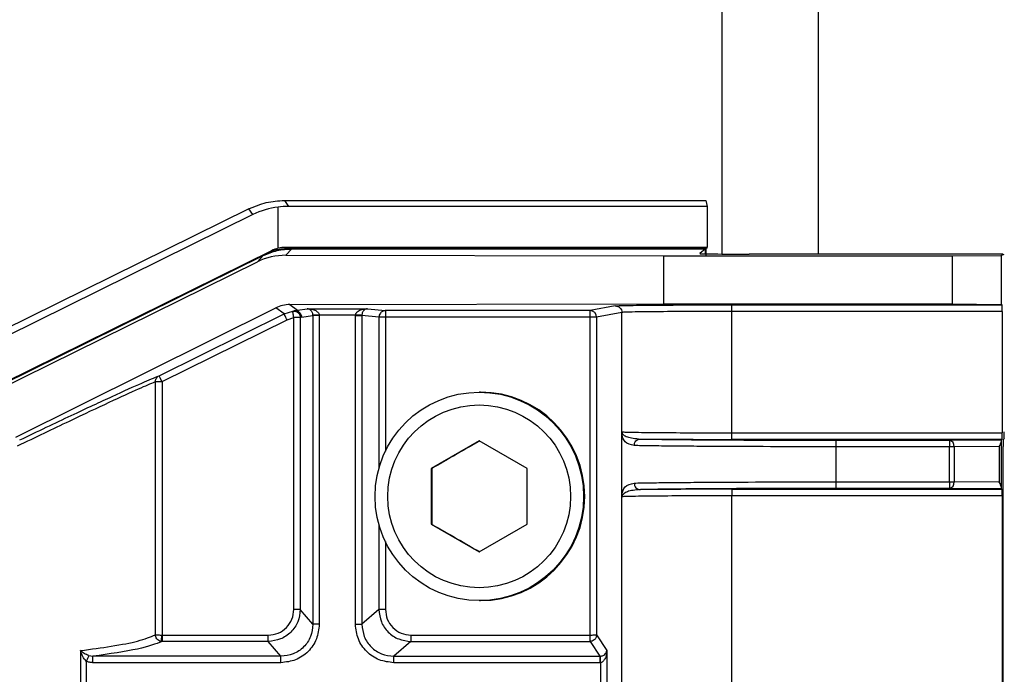
# Model space of a CAD drawing. Extents: x 0.2 to 16.8, y 0.2 to 10.8.
# Drawn here: x 14.2 to 14.3, y 5.3 to 5.3 of the extents above; entities that cross this region are included whole.
import ezdxf

# ---------------------------------------------------------------- set-up
doc = ezdxf.new("R2010")
doc.units = 0
doc.header["$MEASUREMENT"] = 0
doc.linetypes.add('SLD-SOLID', pattern=[0])
doc.layers.get('0').update_dxf_attribs({"linetype": 'CONTINUOUS'})

msp = doc.modelspace()

# ---------------------------------------------------------------- linework, layer by layer
at = {"color": 7, "linetype": 'SLD-SOLID'}
for p, q in [((14.29135476045058, 6.168208619541821), (14.29135476045057, 5.306029608418919)), ((14.30044016323677, 6.168208619541821), (14.30044016323677, 5.306025516118528)), ((14.24671543401322, 5.310298757445207), (14.22343739699263, 5.298792164498256)), ((14.24708417353444, 5.309754222941351), (14.24671651123099, 5.310299289925954)), ((14.24947265370117, 5.306574949733101), (14.24946037566849, 5.310468282450667)), ((14.25006798392902, 5.31108232804195), (14.25043876682452, 5.310532634714984)), ((14.25006906125623, 5.311082328089872), (14.28982602633178, 5.311082328089868)), ((14.28995371361312, 5.310532634714985), (14.25043876682452, 5.310532634714984)), ((14.28982602633008, 5.311082328089871), (14.28995371361269, 5.310532634714987)), ((14.28995371361269, 5.310532634714987), (14.28996424149532, 5.306658557360182)), ((14.24708417353444, 5.309754222941351), (14.2238041958151, 5.298246670685415)), ((14.25017993020359, 5.30665855736019), (14.25007558321699, 5.306546176297377)), ((14.28983363794247, 5.306546176297373), (14.25007558321699, 5.306546176297377)), ((14.28996424149011, 5.306658557360185), (14.25017993020359, 5.30665855736019)), ((14.25075248038665, 5.306512967026544), (14.25019673726297, 5.305911362297519)), ((14.25075248038666, 5.30651296702654), (14.28979525233065, 5.306512967026555)), ((14.28979525233065, 5.306512967026555), (14.2892746335367, 5.306063152088452)), ((14.28983363794247, 5.306546176297373), (14.28996424149011, 5.306658557360185)), ((14.22347394634726, 5.29372837946814), (14.24806882628806, 5.305885897443122)), ((14.24873375672982, 5.30623264150568), (14.22350438778225, 5.29376148345523)), ((14.24883810371642, 5.306345022568491), (14.22360872688189, 5.293873860619444)), ((14.24751717472287, 5.305288721920419), (14.24806882628806, 5.305885897443131)), ((14.24873375672982, 5.306232641505676), (14.24883810371642, 5.306345022568491)), ((14.25019673726297, 5.305911362297519), (14.28582409071518, 5.305852471752633)), ((14.28582409071518, 5.305852471752633), (14.31307890868819, 5.305852471752629)), ((14.28582409071518, 5.305852471752633), (14.28582409071518, 5.301309770359543)), ((14.31788171050813, 5.306030829808368), (14.29392977734199, 5.306023532683754)), ((14.31307890868819, 5.305852471752629), (14.31770690033899, 5.305892113797595)), ((14.31307890868819, 5.305852471752629), (14.31307890868819, 5.301309770359527)), ((14.31770690033899, 5.305892113797595), (14.31800618377502, 5.306030840780193)), ((14.31770690033899, 5.305892113797595), (14.31770690033899, 5.301270128314571)), ((14.22295979268094, 5.293171796284465), (14.24751717472287, 5.305288721920419)), ((14.22469998486407, 5.288737681968483), (14.24923844253227, 5.300935761001282)), ((14.25002918455663, 5.30036730936879), (14.24923844253227, 5.300935761001282)), ((14.25057719134205, 5.30125150868951), (14.28582409071518, 5.301309770359543)), ((14.25057719134205, 5.30125150868951), (14.2512969826189, 5.300734062400124)), ((14.28128706620883, 5.301134853520932), (14.27890407699257, 5.300680844160502)), ((14.28582409071518, 5.301309770359543), (14.31307890868819, 5.301309770359527)), ((14.29228455889825, 5.301227303353689), (14.31779509703502, 5.301229246461306)), ((14.31307890868819, 5.301309770359527), (14.31770690033898, 5.301270128314574)), ((14.31770690033899, 5.301270128314571), (14.31779509703502, 5.301229246461306)), ((14.23822816647475, 5.29453393714664), (14.25002918455663, 5.30036730936879)), ((14.25002918455663, 5.300367309368785), (14.25084142433786, 5.300634172236519)), ((14.25031047515371, 5.299810771783565), (14.25095250718471, 5.300022268991276)), ((14.25084142433786, 5.300634172236519), (14.25100720565336, 5.300680518747834)), ((14.25095250718471, 5.272460715062871), (14.25095250718471, 5.300022268991271)), ((14.25100720565336, 5.300680518747834), (14.25122483192063, 5.300720730726578)), ((14.25122483192063, 5.300720730726578), (14.25129698261891, 5.300734062400102)), ((14.2512969826189, 5.300734062400116), (14.25220036936903, 5.3008658474147)), ((14.25129698261889, 5.300734062400115), (14.2516793538183, 5.300078632630421)), ((14.25155100337237, 5.300022268991269), (14.25155100337236, 5.272460715062869)), ((14.25167935381831, 5.30007863263042), (14.25155190112191, 5.300037837098429)), ((14.25167935381831, 5.300078632630418), (14.25275178803518, 5.300235078093993)), ((14.25220036936903, 5.3008658474147), (14.25790065757133, 5.300865847414713)), ((14.25275177000075, 5.300240118469655), (14.25275178803518, 5.300235078093991)), ((14.25275178803518, 5.300235078093993), (14.25275178803519, 5.271057116946702)), ((14.25676321533232, 5.300245035197184), (14.25335024371198, 5.300245035197173)), ((14.25335024371198, 5.300245035197173), (14.25335028422284, 5.300235078094042)), ((14.25335028422284, 5.300235078094042), (14.25335028422284, 5.271057116946706)), ((14.25676317482147, 5.300235078094135), (14.25676321533232, 5.300245035197184)), ((14.25676317482147, 5.271057116946726), (14.25676317482147, 5.300235078094129)), ((14.25737305314964, 5.300235078094004), (14.25737307034962, 5.300240118469669)), ((14.25897932151928, 5.300059909015774), (14.25737305314964, 5.300235078094012)), ((14.25737305314964, 5.300235078094012), (14.25737305314965, 5.271057116946726)), ((14.25790065757133, 5.300865847414713), (14.25959710353377, 5.300680844160506)), ((14.25897932151928, 5.300059909015774), (14.25897932151928, 5.285793562889699)), ((14.27891029304455, 5.30006003194297), (14.2595892003476, 5.300060031942972)), ((14.25958919984746, 5.300059909015775), (14.25958919984746, 5.287409336649872)), ((14.27890407699257, 5.300680844160502), (14.25959710353378, 5.300680844160508)), ((14.27952420852152, 5.30006003194297), (14.27891029304455, 5.300060031942975)), ((14.27891029304455, 5.270043863226028), (14.27891029304455, 5.30006003194297)), ((14.28190719773779, 5.300514041303398), (14.27952420852152, 5.30006003194297)), ((14.27952420852152, 5.30006003194297), (14.27952420852152, 5.270057963201024)), ((14.28190719773779, 5.230936510923849), (14.28190719773779, 5.3005140413034)), ((14.31780668304823, 5.300608434240178), (14.29229619218123, 5.300606491136167)), ((14.29229619218124, 5.289142062302458), (14.29229619218123, 5.300606491136167)), ((14.31780668304823, 5.300608434240178), (14.31780668304823, 5.289140119198469)), ((14.23850945707183, 5.293977399561411), (14.25031047515371, 5.299810771783565)), ((14.23788744988441, 5.270057963201014), (14.2378874498844, 5.293977399561403)), ((14.2378874498844, 5.293977399561398), (14.23850945707183, 5.293977399561411)), ((14.23850945707183, 5.293977399561411), (14.23850945707183, 5.270043934184169)), ((14.26856673836911, 5.292981484472189), (14.26845661745794, 5.292981484472189)), ((14.28191467044272, 5.283141979903689), (14.28191467044273, 5.289192884861398)), ((14.29229619218124, 5.289142062302458), (14.31780668304823, 5.289140119198469)), ((14.26844438180115, 5.288385784896195), (14.26390191213899, 5.285764414331465)), ((14.27298685146332, 5.285764414331459), (14.26844438180115, 5.2883857848962)), ((14.31779509703502, 5.288519306977325), (14.29228455889825, 5.288521250084931)), ((14.302154287649, 5.288444153751572), (14.31282956455647, 5.288444153751576)), ((14.31282956455647, 5.288444153751576), (14.31772339938197, 5.288486072932694)), ((14.31771171182189, 5.288299614345467), (14.31771171182189, 5.284035250419636)), ((14.31779509703502, 5.288519306977325), (14.31772339938197, 5.288486072932694)), ((14.31799522613012, 5.288629884050847), (14.31790320999696, 5.288459196942928)), ((14.31282334850448, 5.287823341534047), (14.30214807159703, 5.287823341534049)), ((14.30214807159702, 5.284511523231029), (14.30214807159703, 5.287823341534049)), ((14.31282334850449, 5.284511523231032), (14.31282334850448, 5.287823341534047)), ((14.31326222115529, 5.287823341534054), (14.31282334850448, 5.287823341534047)), ((14.31752358787188, 5.287859843175318), (14.31326222115529, 5.287823341534054)), ((14.31326222115529, 5.287823341534054), (14.3132622211553, 5.284511523231038)), ((14.31752358787188, 5.287859843175318), (14.31752358787188, 5.284475021589784)), ((14.31789220503686, 5.243596679803198), (14.31789220503686, 5.287853872424054)), ((14.26390191213899, 5.285764414331465), (14.26390191213898, 5.280513515242874)), ((14.26396309042297, 5.285764414331448), (14.26390191213899, 5.285764414331465)), ((14.27298685146332, 5.280513515242871), (14.27298685146332, 5.285764414331455)), ((14.30214807159702, 5.284511523231029), (14.31282334850449, 5.284511523231032)), ((14.31282334850449, 5.284511523231032), (14.3132622211553, 5.284511523231038)), ((14.31752358787188, 5.284475021589784), (14.3132622211553, 5.284511523231038)), ((14.29228455889826, 5.283813614680162), (14.31779509703502, 5.283815557787777)), ((14.31282956455646, 5.283890711013511), (14.302154287649, 5.283890711013495)), ((14.31772339938197, 5.283848791832398), (14.31282956455646, 5.283890711013511)), ((14.31772339938197, 5.283848791832398), (14.31779509703502, 5.283815557787777)), ((14.31780668304823, 5.283194745566656), (14.29229619218124, 5.283192802462631)), ((14.29229619218124, 5.248257749764613), (14.29229619218124, 5.283192802462631)), ((14.31780668304823, 5.283194745566656), (14.31780668304822, 5.248255806660597)), ((14.25897932151928, 5.280484366684656), (14.25897932151928, 5.272460715062881)), ((14.26390191213898, 5.280513515242874), (14.26844438180115, 5.277892144678156)), ((14.26396309042296, 5.280513515242855), (14.26390191213898, 5.280513515242874)), ((14.26844438180115, 5.277892144678156), (14.27298685146332, 5.280513515242868)), ((14.25958919984746, 5.278868592924482), (14.25958919984746, 5.272460715062874)), ((14.26845661745796, 5.27329644510211), (14.26856673836912, 5.27329644510211)), ((14.25275178803519, 5.271057116946706), (14.25155100337236, 5.272460715062871)), ((14.25897932151929, 5.272460715062879), (14.25737305314964, 5.271057116946728)), ((14.23850543629319, 5.269439624662301), (14.23843793810336, 5.269444053858971)), ((14.24853006708278, 5.269439624662325), (14.23850543629319, 5.269439624662301)), ((14.23851112736345, 5.270043842742415), (14.24853575815304, 5.270043842742429)), ((14.24973085174561, 5.268036026546168), (14.24853006708278, 5.269439624662325)), ((14.26200025780887, 5.269439624662322), (14.26039398943922, 5.268036026546172)), ((14.26200025780887, 5.269439624662322), (14.27890381448134, 5.269439624662322)), ((14.26200594887912, 5.270043842742435), (14.2789095055516, 5.270043842742425)), ((14.27893602426509, 5.269440582690724), (14.27890381448132, 5.269439624662311)), ((14.27890381448134, 5.269439624662322), (14.27982323610741, 5.26803602654618)), ((14.27952420852152, 5.270057963201024), (14.28049524744306, 5.268575565612896)), ((14.23081292792453, 5.268575565612897), (14.23081292792453, 5.262874986614362)), ((14.28049524744306, 5.268575565612896), (14.28049524744306, 5.262874986614358)), ((14.23135654176051, 5.267566137545842), (14.23135654176052, 5.263884414681419)), ((14.2316031107797, 5.268095210496273), (14.23199000068546, 5.268036026546178)), ((14.24973085174561, 5.268036026546168), (14.23199000068547, 5.268036026546175)), ((14.26039398943922, 5.268036026546172), (14.27982323610741, 5.268036026546168)), ((14.27982323610742, 5.268036026546166), (14.27985560074553, 5.268036748172406)), ((14.24972516067534, 5.267431808466055), (14.2319843096152, 5.267431808466069)), ((14.27981754503716, 5.267431808466058), (14.26038829836897, 5.26743180846606)), ((14.27988133196609, 5.267433467637123), (14.27981754503716, 5.267431808466058)), ((14.27988133196609, 5.267433467637123), (14.27988133196609, 5.264017084590134))]:
    msp.add_line(p, q, dxfattribs=at)
for centre, radius in [((14.26845626903106, 5.283138889724843), 0.009842366028536512), ((14.26844407588536, 5.28313889393878), 0.008630998274204231)]:
    msp.add_circle(centre, radius, dxfattribs=at)
for centre, radius, start, end in [((14.28534471403912, 5.306135610982844), 0.004466507435130408, 359.4746271372176, 4.846451739230823), ((14.30887737937334, 5.305976132023088), 0.01905227120740274, 178.2854534379792, 180.5625047076412), ((14.27890341891764, 5.300060054904996), 0.000620789604305824, 359.9978807196949, 89.93926296032063), ((14.2632242103395, 5.300213407981947), 0.01568683253047188, 359.4397887709083, 1.707552187778044), ((14.2225006024652, 5.286235404872776), 0.01778262937742114, 25.8087373008164, 27.81803690757332), ((14.26856637173747, 5.283138964787148), 0.00984251969186827, 270.0021342549495, 89.99786574509268), ((14.32850943120383, 5.287976717573033), 0.01568683252476306, 178.2924478116458, 180.5602112293329), ((14.31271015276465, 5.287899763578299), 0.0005573327881868366, 352.1187134618724, 77.62812860928368), ((14.32660869852547, 5.287998166559381), 0.008717687740138326, 176.9685283149726, 180.948396266749), ((14.32850943122768, 5.284358147192066), 0.01568683254861641, 179.4397887715944, 181.7075521858032), ((14.31271015276462, 5.284435101186818), 0.0005573327882187708, 282.3718713920141, 7.881286535095169)]:
    msp.add_arc(centre, radius, start, end, dxfattribs=at)
for centre, major_axis, ratio, start_param, end_param in [((14.25050969469141, 5.30285855426313), (-0.003813981656346499, 0.006689145364062732), 0.9831634959436917, 5.896113245296776, 6.225064094864114), ((14.25050565415237, 5.302864544445991), (-0.002318317312948181, 0.007320344631067677), 0.9847729482043294, 5.980871965215958, 6.110517480626038), ((14.25018729847975, 5.303637851999939), (0.0029978181068131, -0.0004526580605244135), 0.996532729832773, 1.958122447892148, 2.181376831265207), ((14.25018654437477, 5.303637039833506), (0.00280765472570188, -0.001138390289977309), 0.9968687615337393, 1.957093574555934, 2.192887137374333), ((14.25019684486871, 5.299854196290541), (-0.002364677507941337, 0.005578849286099975), 0.9976814586304951, 5.881459704105973, 6.340507650295137), ((14.29381710319886, 5.306063152088436), (0.004542701393093651, 4.004515909983298e-07), 0.008726422550445577, 3.131491177504788, 4.737194089732545), ((14.25057724510345, 5.298222925863819), (0.000895039529371644, 0.002894107692014813), 0.9971146474962935, 0.3007672433129989, 0.7598151895022245), ((14.31779499504311, 5.300608434240178), (0, 0.0006208358588573049), 0.01882624037631939, 4.71238898038469, 6.274458993025236), ((14.31779499504311, 5.289140119198457), (0, 0.0006208358588573049), 0.01882624037631939, 3.150318967137677, 4.712388980403288), ((14.3179948281584, 5.289235208569723), (7.593747852752131e-10, 0.000605694223140496), 0.01884415396127598, 3.17653385978299, 4.712455511799398), ((14.31709098599518, 5.287859843175313), (0.000574581568510979, 0.0005795243474615575), 0.4057552120215349, 5.094871821095527, 5.875906661368872), ((14.31772350227175, 5.287865261127767), (1.029633995841551e-07, 0.0006208594974772557), 0.02673972699578727, 0.01239942962365098, 0.7959634188006286), ((14.31709098599518, 5.284475021589779), (-0.0005745815685092026, 0.0005795243474615575), 0.4057552120221568, 3.548871299429841, 4.329906139690052), ((14.31772350227175, 5.284469603637334), (-1.029633995841551e-07, 0.0006208594974772557), 0.0267397269986484, 2.345629234914461, 3.129193223967565), ((14.31779499504311, 5.283194745566635), (0, 0.0006208358588564167), 0.01882624037634632, 4.712388980419025, 6.27445899332938)]:
    msp.add_ellipse(centre, major_axis=major_axis, ratio=ratio, start_param=start_param, end_param=end_param, dxfattribs=at)
for points, knots in [([(14.24671651126707, 5.310299289872476), (14.24725253556118, 5.310526344113307), (14.2483245990735, 5.310980458916654), (14.24948685025066, 5.311048371351717), (14.25006798392903, 5.311082328041947)], [0, 0, 0, 0, 0.4999930395514466, 0.9999999999999999, 0.9999999999999999, 0.9999999999999999, 0.9999999999999999]), ([(14.28128706620883, 5.301134853520916), (14.28150619424302, 5.3011470621056), (14.28194444797665, 5.30117147914489), (14.28450157207559, 5.301201756636943), (14.28806460782915, 5.301222928198462), (14.29087791311496, 5.301225844973351), (14.29228455889825, 5.301227303353684)], [0, 0, 0, 0, 0.2500043556531774, 0.5000060475755675, 0.7500042429106918, 1, 1, 1, 1]), ([(14.25084142433785, 5.300634172236529), (14.25094087645491, 5.300636825689885), (14.25113946261999, 5.300642124110291), (14.25138020492259, 5.300485481917573), (14.25152387883844, 5.300270146676605), (14.25154255841167, 5.300115289782634), (14.2515519011219, 5.300037837098425)], [0, 0, 0, 0, 0.2798553629161641, 0.5588156888101601, 0.7793387930224954, 1, 1, 1, 1]), ([(14.2509525071847, 5.300022268991272), (14.25093848658194, 5.30010183763122), (14.25091046337605, 5.300260872761039), (14.25087404352147, 5.300463018015378), (14.25084811350594, 5.300603523138784), (14.25084365501713, 5.300623951487666), (14.25084142433785, 5.300634172236529)], [0, 0, 0, 0, 0.2501602250325076, 0.4999992948263606, 0.7498387330039425, 1, 1, 1, 1]), ([(14.25100720565336, 5.300680518747851), (14.25104923318135, 5.300682179621905), (14.25113307703505, 5.300685493023569), (14.25129674203691, 5.300643305867019), (14.25148015914075, 5.300532971522093), (14.25161009804583, 5.300362706080521), (14.25167022872032, 5.300204491721809), (14.25167630701525, 5.300120656054774), (14.25167935381831, 5.300078632630423)], [0, 0, 0, 0, 0.1252646870380197, 0.2498998774162627, 0.4999999999963287, 0.7501001225781182, 0.8747353129585758, 0.9999999999999999, 0.9999999999999999, 0.9999999999999999, 0.9999999999999999]), ([(14.25155190112191, 5.300037837098429), (14.25155177348448, 5.300037524545174), (14.25155158944899, 5.300037073886643), (14.25155137706889, 5.30003518428701), (14.25155124922553, 5.300033413892878), (14.2515511478071, 5.300031206638683), (14.25155104119673, 5.300027560550879), (14.2515510188731, 5.300024437515495), (14.25155100337236, 5.300022268991277)], [0, 0, 0, 0, 0.2669463040101246, 0.3848996200293922, 0.4980043843232633, 0.611394294390694, 0.7301660786944825, 1, 1, 1, 1]), ([(14.25220036936903, 5.3008658474147), (14.25234707856281, 5.30085668480796), (14.25262392106455, 5.300839394828331), (14.25294758394401, 5.300727015836396), (14.25315314581142, 5.300595308132581), (14.25326161534313, 5.300486245510951), (14.25333403651562, 5.300369161277584), (14.25334509132954, 5.300284495756678), (14.25335024371198, 5.30024503519717)], [0, 0, 0, 0, 0.3215127510633268, 0.6066994988265492, 0.7316592073299337, 0.8361358632346211, 0.9236268737176893, 1, 1, 1, 1]), ([(14.25275177000075, 5.300240118469655), (14.25274943221989, 5.300279588654337), (14.2527444170776, 5.30036426237015), (14.2527101912112, 5.300481606479107), (14.25265771193954, 5.300591073823428), (14.25255864307983, 5.300723612921113), (14.25240375757753, 5.300837528595403), (14.2522708708036, 5.300856031125931), (14.25220036936902, 5.300865847414694)], [0, 0, 0, 0, 0.07634925366808067, 0.1637888208442996, 0.2681768570438414, 0.393007748627932, 0.6779677673285393, 1, 1, 1, 1]), ([(14.25335024371198, 5.300245035197173), (14.25327459024821, 5.300244418817639), (14.25312336736127, 5.300243186743285), (14.25292977371064, 5.300241600803942), (14.25279108400957, 5.300240456887884), (14.25276487952466, 5.300240231317519), (14.25275177000076, 5.300240118469658)], [0, 0, 0, 0, 0.250138934995554, 0.4999999999959666, 0.7498610650015154, 1, 1, 1, 1]), ([(14.25676321533233, 5.300245035197171), (14.25676832130408, 5.300284492032026), (14.25677927693599, 5.30036915261768), (14.25685093885146, 5.300486232895432), (14.25695823354422, 5.30059529946366), (14.2571615568223, 5.300727019129295), (14.25748172407497, 5.300839393325857), (14.25775554802236, 5.300856684287536), (14.25790065757133, 5.3008658474147)], [0, 0, 0, 0, 0.07636631927336586, 0.1638554470319001, 0.2683341944085588, 0.3932989429450877, 0.6784864231729548, 1, 1, 1, 1]), ([(14.25737307034963, 5.300240118469677), (14.25735562804048, 5.300240253521355), (14.25732077475402, 5.300240523382113), (14.25715786143735, 5.300241834068224), (14.25696339177529, 5.300243407801841), (14.25682994927488, 5.300244492663279), (14.25676321533232, 5.300245035197185)], [0, 0, 0, 0, 0.2798362756974727, 0.5591698782824359, 0.7795430096868696, 0.9999999999999999, 0.9999999999999999, 0.9999999999999999, 0.9999999999999999]), ([(14.25790065757132, 5.300865847414708), (14.25783332085274, 5.300856057910509), (14.25770625543065, 5.300837584965745), (14.25755810656561, 5.300723820445642), (14.25746318902934, 5.30059124857029), (14.25741289176845, 5.300481732483217), (14.25738011558757, 5.300364330805903), (14.25737531017501, 5.300279608114495), (14.25737307034962, 5.300240118469669)], [0, 0, 0, 0, 0.3215137119051478, 0.6067013119500734, 0.7316453030740908, 0.8361169122395099, 0.9236133222253703, 1, 1, 1, 1]), ([(14.25959710353377, 5.300680844160513), (14.25954725598884, 5.300677300088175), (14.25945030369734, 5.300670406951614), (14.25931707621064, 5.300618537020341), (14.25920489984503, 5.300545367977601), (14.25909162488019, 5.300430480788213), (14.25899945532047, 5.300268292297187), (14.25898568786068, 5.300129081627254), (14.25897934533029, 5.300064948670491)], [0, 0, 0, 0, 0.1551028806677426, 0.3016714207311879, 0.4396996086326039, 0.5691819193277711, 0.8015264393602838, 1, 1, 1, 1]), ([(14.25959710353377, 5.300680844160506), (14.25957457030053, 5.300680150213623), (14.25952391952723, 5.30067859034221), (14.25947213590417, 5.300667367569893), (14.25944338949023, 5.300661137521865)], [0, 0, 0, 0, 0.4448744169225771, 1, 1, 1, 1]), ([(14.25959710353378, 5.300680844160504), (14.2595964922518, 5.300676903443533), (14.2595953033171, 5.300669238805599), (14.25959380011744, 5.300616310426902), (14.25959249514836, 5.300542251130838), (14.25959109345982, 5.300426464521383), (14.25958967206487, 5.300263542127329), (14.2595893491256, 5.300124218353467), (14.2595892003476, 5.300060031942975)], [0, 0, 0, 0, 0.1550965721143959, 0.3016606060580086, 0.4396860932128668, 0.5691675112011142, 0.8015156335988307, 0.9999999999999999, 0.9999999999999999, 0.9999999999999999, 0.9999999999999999]), ([(14.29229619218123, 5.300606491136181), (14.29121673254908, 5.300605140153964), (14.28889412878804, 5.300602233332548), (14.28555817051326, 5.300583391312981), (14.28333186090344, 5.300559797913825), (14.28217566021312, 5.300535618414902), (14.28199823028042, 5.300521357854151), (14.28190719773778, 5.300514041303414)], [0, 0, 0, 0, 0.2034036240438392, 0.4376504763542595, 0.7026132651625644, 0.8474221896609272, 0.9999999999999999, 0.9999999999999999, 0.9999999999999999, 0.9999999999999999]), ([(14.22507338488997, 5.288469250738395), (14.22676378311711, 5.28927297878975), (14.23012019047486, 5.290868838689435), (14.23394964468579, 5.292653429636458), (14.23683062791836, 5.293963164693658), (14.23776358530304, 5.294344196309971), (14.23822816647475, 5.294533937146661)], [0, 0, 0, 0, 0.2547500916226623, 0.5058246442626473, 0.7539174140531507, 1, 1, 1, 1]), ([(14.2378874498844, 5.293977399561403), (14.23789013328828, 5.294023614753502), (14.23789593618822, 5.294123555778897), (14.23795326802302, 5.294275478192417), (14.23805932388827, 5.294428701029116), (14.23816974860423, 5.294497526487361), (14.23822816647475, 5.294533937146633)], [0, 0, 0, 0, 0.2008772435373201, 0.4343999621373867, 0.700781211076017, 1, 1, 1, 1]), ([(14.22487683992349, 5.287912713153162), (14.22657218056981, 5.288727398730928), (14.22988940363755, 5.290321469985798), (14.23367770037444, 5.292107266815963), (14.23651021647209, 5.293407305120043), (14.23743168669929, 5.293788740140239), (14.23788744988438, 5.293977399561428)], [0, 0, 0, 0, 0.2585757105214738, 0.5059474705313436, 0.7556394685541543, 1, 1, 1, 1]), ([(14.28191553747687, 5.289233064941112), (14.28191541105531, 5.289231131155108), (14.28191514022076, 5.289226988380524), (14.28191473807327, 5.289214058270969), (14.28191462162406, 5.2892026581696), (14.28191453796003, 5.289194467659208)], [0, 0, 0, 0, 0.1977314267536315, 0.4236025739534015, 1, 1, 1, 1]), ([(14.28307131219176, 5.287937259418165), (14.28274600219297, 5.28802171797671), (14.28225786900469, 5.288148449480858), (14.28200149673127, 5.288619286698923), (14.28193307637359, 5.288877728834607), (14.28191847185037, 5.289063707450342), (14.28191550155788, 5.289137767728561), (14.28191487854867, 5.289178627918094), (14.28191463703475, 5.289194467659196)], [0, 0, 0, 0, 0.5001518468213182, 0.7504863561700529, 0.9251526628457345, 0.9746311655417904, 0.990165592119884, 1, 1, 1, 1]), ([(14.28191553747687, 5.289233064941101), (14.28191554886165, 5.28923093022086), (14.28191557247361, 5.289226502824245), (14.28191579906736, 5.289217993668327), (14.28191654086597, 5.289204280003907), (14.28191862507703, 5.289185616893239), (14.28192382925877, 5.289155235793239), (14.281937484973, 5.289109960282188), (14.2819759158697, 5.289034952032785), (14.28209900090047, 5.288907289505756), (14.28249370987668, 5.288680085259607), (14.28319465251285, 5.288606559180431), (14.28365689649234, 5.288558071635686)], [0, 0, 0, 0, 0.0009661619034750278, 0.002003813830850968, 0.004525008069367392, 0.01124574365145382, 0.02622483566317049, 0.05733821563764227, 0.1211732855310527, 0.2495545508784904, 0.5051108708569362, 1, 1, 1, 1]), ([(14.28191553747687, 5.289233064941112), (14.28201627286195, 5.289225861934886), (14.28221272039782, 5.289211815104939), (14.283381500919, 5.28918800192865), (14.2856003729854, 5.289164765360018), (14.28891302699768, 5.289146235740215), (14.29122114361117, 5.289143388471327), (14.29229619218123, 5.289142062302481)], [0, 0, 0, 0, 0.1518874871732593, 0.2962010078381532, 0.5607908989724958, 0.7954301298038001, 0.9999999999999999, 0.9999999999999999, 0.9999999999999999, 0.9999999999999999]), ([(14.26850556008513, 5.288385784896186), (14.26769569953553, 5.28791719599502), (14.26618183610685, 5.287041267909736), (14.26466737243669, 5.286169717659305), (14.26396309042297, 5.285764414331448)], [0, 0, 0, 0, 0.5349627544066348, 1, 1, 1, 1]), ([(14.28307131219176, 5.287937259418165), (14.28308064514503, 5.288018345961198), (14.28309929849452, 5.288180409948965), (14.28323349604219, 5.288386105161932), (14.28342752469436, 5.288528381769207), (14.28358040492102, 5.288548170573047), (14.28365689649234, 5.288558071635685)], [0, 0, 0, 0, 0.2501682950987103, 0.4999999999998005, 0.7498317049002424, 1, 1, 1, 1]), ([(14.30214807159702, 5.287823341534061), (14.3002965850334, 5.287824819714753), (14.29644235195453, 5.287827896838312), (14.29191330549729, 5.287846662040629), (14.28860350403803, 5.287867531729937), (14.28633794207037, 5.28788722609167), (14.28439194985635, 5.287910265169996), (14.28351632847375, 5.287928163145753), (14.28307131219176, 5.287937259418165)], [0, 0, 0, 0, 0.2223315148793141, 0.462826733913966, 0.590261700935952, 0.7222695295565227, 0.8588492882754741, 1, 1, 1, 1]), ([(14.28365689649234, 5.288558071635681), (14.2844963454985, 5.288542029984208), (14.28617523422435, 5.288509946858722), (14.29065715596248, 5.288473505601975), (14.29609789449099, 5.28844883701407), (14.30013549435349, 5.288445714835655), (14.302154287649, 5.288444153751579)], [0, 0, 0, 0, 0.2500038310733027, 0.5000048964655692, 0.7500032699678486, 1, 1, 1, 1]), ([(14.28365689649234, 5.288558071635681), (14.28421065471736, 5.288552693352695), (14.28531816663588, 5.288541936830734), (14.28744846018362, 5.288530484829447), (14.2897949135511, 5.288522830713636), (14.29145467814924, 5.288521776960506), (14.29228455889826, 5.288521250084926)], [0, 0, 0, 0, 0.2500025928180374, 0.5000031398114323, 0.7500020368512393, 1, 1, 1, 1]), ([(14.28191463703556, 5.283140397146156), (14.28191488268933, 5.283155865259662), (14.28191674945128, 5.283273409908421), (14.28194666846698, 5.28357445429787), (14.28214886412337, 5.284157320975361), (14.28274753027264, 5.284313264842982), (14.28307131219176, 5.284397605346942)], [0, 0, 0, 0, 0.009838892902244939, 0.07476730824186706, 0.499598203550582, 1, 1, 1, 1]), ([(14.28307131219176, 5.284397605346942), (14.2835163284545, 5.284406701619372), (14.28439194980353, 5.284424599595249), (14.28633794193512, 5.284447638673547), (14.28860350383193, 5.284467333035272), (14.29191330525344, 5.284488202724699), (14.2964423517733, 5.284506967926971), (14.30029658495587, 5.284510045050395), (14.30214807159702, 5.284511523231044)], [0, 0, 0, 0, 0.14115070630645, 0.2777304611570805, 0.4097382874599093, 0.5371732537155134, 0.7776684758485631, 1, 1, 1, 1]), ([(14.28307131219176, 5.284397605346936), (14.28308064348721, 5.28431651740051), (14.28309929341368, 5.284154451560199), (14.28323348212174, 5.283948744848035), (14.28342752162243, 5.283806477610205), (14.28358040359699, 5.283786692434784), (14.28365689649234, 5.283776793129406)], [0, 0, 0, 0, 0.2501697651705393, 0.5000000000009676, 0.7498302348308139, 0.9999999999999999, 0.9999999999999999, 0.9999999999999999, 0.9999999999999999]), ([(14.28365689649234, 5.283776793129406), (14.28319645982805, 5.283736560920564), (14.2823200672516, 5.283659983158847), (14.28197931823617, 5.283283939643826), (14.28191990093246, 5.283189266354192), (14.28191579863585, 5.283116897163803), (14.28191557253579, 5.283108358202659), (14.28191554888188, 5.283103933327053), (14.28191553747688, 5.283101799824001)], [0, 0, 0, 0, 0.4952984286459281, 0.9427482641008336, 0.9954712241847151, 0.9979945201926125, 0.9990330355765109, 1, 1, 1, 1]), ([(14.302154287649, 5.283890711013508), (14.30013549435348, 5.283889149929431), (14.29609789449098, 5.283886027751015), (14.29065715596247, 5.283861359163111), (14.28617523422434, 5.283824917906362), (14.28449634549849, 5.283792834780877), (14.28365689649234, 5.283776793129404)], [0, 0, 0, 0, 0.2499967300321576, 0.4999951035344685, 0.7499961689267401, 1, 1, 1, 1]), ([(14.29228455889825, 5.283813614680159), (14.29145467814923, 5.283813087804579), (14.28979491355109, 5.283812034051449), (14.28744846018361, 5.283804379935636), (14.28531816663588, 5.283792927934351), (14.28421065471736, 5.283782171412389), (14.28365689649234, 5.283776793129404)], [0, 0, 0, 0, 0.2499979631487502, 0.4999968601885685, 0.749997407182048, 0.9999999999999999, 0.9999999999999999, 0.9999999999999999, 0.9999999999999999]), ([(14.28191453796326, 5.283140397146168), (14.28191462162641, 5.283132206626003), (14.28191473807436, 5.28312080651337), (14.28191514022092, 5.283107876386526), (14.28191541105537, 5.283103733610385), (14.28191553747687, 5.283101799824018)], [0, 0, 0, 0, 0.5763976444626498, 0.802268712479599, 1, 1, 1, 1]), ([(14.29229619218123, 5.28319280246265), (14.29122114322707, 5.283191476286929), (14.28891302613221, 5.283188629003705), (14.28560037207751, 5.283170099382088), (14.28338150051201, 5.283146862819204), (14.28221272041455, 5.283123049653748), (14.28201627288879, 5.283109002831485), (14.28191553751267, 5.283101799829469)], [0, 0, 0, 0, 0.2045699504433855, 0.4392092079972886, 0.7037990727480218, 0.8481125598254813, 1, 1, 1, 1]), ([(14.26396309042296, 5.280513515242855), (14.26477722832378, 5.280044926341696), (14.26629908735809, 5.279168998256424), (14.26780517379629, 5.278297448005993), (14.26850556008513, 5.277892144678137)], [0, 0, 0, 0, 0.5349627544078951, 0.9999999999999999, 0.9999999999999999, 0.9999999999999999, 0.9999999999999999]), ([(14.25155100337236, 5.272460715062868), (14.25150537752629, 5.272064816601974), (14.25141416174776, 5.271273331305033), (14.25071579234662, 5.270275112480882), (14.24971755685681, 5.269576639862973), (14.24892600089168, 5.269485308382266), (14.24853006708278, 5.269439624662324)], [0, 0, 0, 0, 0.2500984303961473, 0.5000000000000316, 0.749901569603895, 1, 1, 1, 1]), ([(14.24853575815305, 5.27004384274243), (14.24885273143309, 5.270080057228584), (14.24948626181312, 5.270152438651939), (14.25028548330239, 5.27071090065251), (14.25084391681487, 5.27151016291351), (14.25091629454592, 5.272143725612648), (14.25095250718471, 5.272460715062865)], [0, 0, 0, 0, 0.2501642305086117, 0.5000000000000098, 0.7498357694914121, 1, 1, 1, 1]), ([(14.25897932151928, 5.272460715062879), (14.25902505534663, 5.272064828470437), (14.25911648790735, 5.271273359070309), (14.2598149702754, 5.270275141095904), (14.26081307228367, 5.269576646562131), (14.26160442275575, 5.269485310926049), (14.26200025780886, 5.269439624662335)], [0, 0, 0, 0, 0.2500909255931106, 0.4999899431673003, 0.7498939921292531, 1, 1, 1, 1]), ([(14.25958919984746, 5.272460715062866), (14.25962541248625, 5.272143725612648), (14.25969779021731, 5.27151016291351), (14.26025622372978, 5.27071090065251), (14.26105544521906, 5.27015243865194), (14.26168897559908, 5.270080057228584), (14.26200594887913, 5.27004384274243)], [0, 0, 0, 0, 0.2501642305085895, 0.4999999999999952, 0.7498357694913858, 1, 1, 1, 1]), ([(14.25335028422285, 5.271057116946712), (14.25329596526466, 5.270581632771385), (14.25318739866808, 5.269631288722679), (14.25234974839936, 5.268432395331178), (14.25115091616546, 5.267594702330321), (14.25020062059542, 5.267486130195288), (14.24972516067535, 5.267431808466059)], [0, 0, 0, 0, 0.2501642305085581, 0.4999999999999825, 0.7498357694913915, 1, 1, 1, 1]), ([(14.25275178803518, 5.27105711694671), (14.25270678266227, 5.270660646320827), (14.2526168515502, 5.269868406595162), (14.25191876802261, 5.268868963339748), (14.25091937974699, 5.268170850718145), (14.2501272612323, 5.268080994423022), (14.2497308517456, 5.268036026546164)], [0, 0, 0, 0, 0.2502216785262934, 0.5000006078896259, 0.7497792329045653, 1, 1, 1, 1]), ([(14.26038829836897, 5.267431808466059), (14.2599128384489, 5.267486130195288), (14.25896254287886, 5.267594702330321), (14.25776371064495, 5.268432395331179), (14.25692606037624, 5.269631288722679), (14.25681749377965, 5.270581632771385), (14.25676317482147, 5.271057116946712)], [0, 0, 0, 0, 0.2501642305086071, 0.500000000000011, 0.7498357694913871, 1, 1, 1, 1]), ([(14.25737305314964, 5.271057116946721), (14.25741797319652, 5.270660673574478), (14.25750773583073, 5.269868470451795), (14.25820576190825, 5.268869029845184), (14.25920516082626, 5.268170867488895), (14.25999747370599, 5.268081000695258), (14.26039398943922, 5.268036026546176)], [0, 0, 0, 0, 0.2502046879949193, 0.4999779262779074, 0.7497622160789643, 1, 1, 1, 1]), ([(14.23081292792452, 5.268575565612897), (14.23181728985801, 5.268709839705948), (14.23398264713296, 5.268999328359915), (14.23650144216233, 5.269496078624845), (14.23740639431621, 5.26986294429909), (14.23788744988438, 5.270057963201039)], [0, 0, 0, 0, 0.2883691675481303, 0.6217104153359517, 1, 1, 1, 1]), ([(14.23850543629319, 5.269439624662334), (14.23788820684744, 5.269195367420462), (14.23665390765724, 5.268706916135575), (14.233544502238, 5.26825963711873), (14.23199000068546, 5.268036026546175)], [0, 0, 0, 0, 0.5000646931021592, 1, 1, 1, 1]), ([(14.23843792065742, 5.26944389940815), (14.23835357542481, 5.269464877046759), (14.23819484610804, 5.269504354870707), (14.23801656058279, 5.269665022317434), (14.23790841191103, 5.269854575844087), (14.23789427667713, 5.269991725171917), (14.23788744988439, 5.27005796320101)], [0, 0, 0, 0, 0.2878804985492095, 0.5417623905209747, 0.7786882619935066, 1, 1, 1, 1]), ([(14.2378874498844, 5.270057963201013), (14.23789631260091, 5.270056932038009), (14.23791357050465, 5.270054924108296), (14.23799044585158, 5.270051464642861), (14.23812554202818, 5.270047999087932), (14.23831816866307, 5.270045051808542), (14.23844892227893, 5.270044287865609), (14.23850945707183, 5.270043934184169)], [0, 0, 0, 0, 0.1537438243319406, 0.299377297612096, 0.5650497208852365, 0.7986317633082077, 0.9999999999999999, 0.9999999999999999, 0.9999999999999999, 0.9999999999999999]), ([(14.23843792065742, 5.26944389940815), (14.23843880420466, 5.2694484817177), (14.23844056343261, 5.26945760553885), (14.23844811158407, 5.269513411075263), (14.23846219596226, 5.269627625852397), (14.23848081323784, 5.269787706756256), (14.23849703662648, 5.269931292688823), (14.23850530459969, 5.270006275255393), (14.23850945707177, 5.270043934184176)], [0, 0, 0, 0, 0.1260752576752487, 0.2510280219582275, 0.4999999999966225, 0.7489719780371186, 0.8739247423218633, 1, 1, 1, 1]), ([(14.27893602426509, 5.269440582690736), (14.27893588576737, 5.26945458143135), (14.2789356089186, 5.269482564086621), (14.27892990410041, 5.269622967029916), (14.27892117837722, 5.269817376475914), (14.27891366055044, 5.269968328593331), (14.27890989939996, 5.270043849571059)], [0, 0, 0, 0, 0.2501170462252548, 0.4999691954651166, 0.7498358029062542, 0.9999999999999999, 0.9999999999999999, 0.9999999999999999, 0.9999999999999999]), ([(14.27891029304455, 5.270043863226026), (14.27897226085022, 5.27004412291257), (14.27910696320689, 5.270044687405521), (14.27926500238864, 5.27004704830258), (14.2793788927592, 5.270049571371845), (14.27945304143422, 5.270051970070127), (14.27950790692124, 5.270054761055149), (14.27951867195764, 5.270056875646135), (14.27952420852152, 5.270057963201036)], [0, 0, 0, 0, 0.1977780514674288, 0.4299195257625052, 0.5594481911533267, 0.6976414978340859, 0.8444940544029319, 1, 1, 1, 1]), ([(14.27952420852153, 5.270057963201036), (14.27952069539355, 5.27000944486066), (14.27951386459433, 5.269915107551403), (14.2794644293221, 5.269785094580117), (14.27939487963877, 5.269674962064621), (14.27928567870307, 5.269562554870197), (14.27913154142105, 5.269468651328088), (14.27899762978557, 5.269449426840524), (14.27893602426511, 5.269440582690739)], [0, 0, 0, 0, 0.155498799745143, 0.3023462518909515, 0.440536498804626, 0.5700641520213447, 0.8022097065407606, 1, 1, 1, 1]), ([(14.27951286295923, 5.269943295409639), (14.27951623064439, 5.269964806995764), (14.27952229571268, 5.270003548514778), (14.27952361969334, 5.270041212494011), (14.27952420852152, 5.27005796320103)], [0, 0, 0, 0, 0.555259232782127, 1, 1, 1, 1]), ([(14.23160311077971, 5.268095210496278), (14.23152568911455, 5.268126352597848), (14.23136215381524, 5.26819213305984), (14.23107979247345, 5.268354918071805), (14.23092113081014, 5.268486101872787), (14.23081292792453, 5.268575565612897)], [0, 0, 0, 0, 0.2223509379219833, 0.4696647523093164, 1, 1, 1, 1]), ([(14.23135654176052, 5.267566137545831), (14.23130028267331, 5.267625197569696), (14.23117211702468, 5.267759744122841), (14.23096913431967, 5.268100487289612), (14.23087590468558, 5.268384031239303), (14.23081292792453, 5.26857556561289)], [0, 0, 0, 0, 0.202478608004928, 0.4612730745804134, 0.9999999999999999, 0.9999999999999999, 0.9999999999999999, 0.9999999999999999]), ([(14.27985560074553, 5.268036748172406), (14.27989393394905, 5.268040477930222), (14.2799766804313, 5.268048529027197), (14.28014283391423, 5.268100660159037), (14.2803149801924, 5.268211651116239), (14.28045206465334, 5.268380868399767), (14.28048024709628, 5.26850793390745), (14.28049524744306, 5.268575565612895)], [0, 0, 0, 0, 0.0765268152755069, 0.1651916401347254, 0.3954169024265684, 0.6782054649060785, 1, 1, 1, 1]), ([(14.28049524744305, 5.268575565612897), (14.28048366110073, 5.268433804064978), (14.28046172304841, 5.268165386977897), (14.28033369296228, 5.267805587612659), (14.28016623100763, 5.267571603160629), (14.28000212939975, 5.26745936009074), (14.27991955810325, 5.267441661258904), (14.27988133196607, 5.267433467637122)], [0, 0, 0, 0, 0.3184598418554125, 0.6029848316317741, 0.8343258881721006, 0.9233016605765606, 1, 1, 1, 1]), ([(14.2316031107797, 5.268095210496273), (14.23159247118769, 5.268073305802068), (14.23157119863411, 5.268029510064369), (14.231511553899, 5.267902307996486), (14.23143798525773, 5.267743668825416), (14.23138369523313, 5.26762532693437), (14.23135654175999, 5.267566137545836)], [0, 0, 0, 0, 0.2500779225930329, 0.4999999999949822, 0.7499220774100198, 1, 1, 1, 1]), ([(14.23198430961521, 5.267431808466059), (14.23187509709598, 5.267437402569806), (14.23165859981742, 5.267448492033233), (14.23145662830651, 5.267527155857451), (14.23135654176, 5.267566137545837)], [0, 0, 0, 0, 0.5044521573351554, 0.9999999999999999, 0.9999999999999999, 0.9999999999999999, 0.9999999999999999]), ([(14.27985560074553, 5.268036748172415), (14.27985562725311, 5.268020001188839), (14.27985568022028, 5.267986537555735), (14.27986220113484, 5.267825715556985), (14.27987115594893, 5.26763283028976), (14.27987793951964, 5.267499930489191), (14.27988133196609, 5.267433467637123)], [0, 0, 0, 0, 0.279839351456579, 0.559171825934331, 0.7795429519526756, 0.9999999999999999, 0.9999999999999999, 0.9999999999999999, 0.9999999999999999])]:
    msp.add_open_spline(points, degree=3, knots=knots, dxfattribs=at)
for points in [[(14.24806882628807, 5.305885897443134), (14.24849802609135, 5.306067745056845), (14.24935642569791, 5.306431440284267), (14.25028712882374, 5.306485791445779), (14.25075248038666, 5.306512967026537)], [(14.24873375672982, 5.306232641505678), (14.24894835652683, 5.306323565312534), (14.24937755612085, 5.306505412926245), (14.24984290751827, 5.306532588507001), (14.25007558321699, 5.306546176297378)], [(14.28128706620883, 5.301134853520935), (14.28136830754671, 5.301125488029506), (14.28153079022247, 5.301106757046647), (14.28173573662322, 5.300963179717492), (14.28187915109844, 5.300758013791682), (14.281897848858, 5.300595365466164), (14.28190719773778, 5.300514041303407)], [(14.29229619218124, 5.300606491136159), (14.29229601231915, 5.300687391383412), (14.29229565259496, 5.300849191877919), (14.29229296277194, 5.301053678532488), (14.29228912558831, 5.30119750675003), (14.29228608112828, 5.301217371152469), (14.29228455889826, 5.301227303353689)], [(14.25031047515371, 5.299810771783545), (14.25027453602573, 5.299883296159718), (14.25020265776976, 5.300028344912067), (14.25011061739304, 5.300211660398737), (14.25004483598286, 5.300340597639649), (14.25003440169871, 5.300358405459067), (14.25002918455663, 5.300367309368776)], [(14.25155100337237, 5.300022268991279), (14.25153819437218, 5.300022268991279), (14.25151257637181, 5.300022268991277), (14.25137280305371, 5.300022268991277), (14.2511797588181, 5.300022268991279), (14.25102825772918, 5.300022268991279), (14.25095250718471, 5.300022268991279)], [(14.25335028422284, 5.300235078094001), (14.25327453367838, 5.300235078094001), (14.25312303258945, 5.300235078094001), (14.25292998835384, 5.300235078094), (14.25279021503574, 5.300235078094001), (14.25276459703537, 5.300235078094001), (14.25275178803518, 5.300235078094001)], [(14.25676317482146, 5.300235078094001), (14.25683909299425, 5.300235078094001), (14.25699092933983, 5.300235078094001), (14.25718656747111, 5.300235078094003), (14.25733007638442, 5.300235078094001), (14.25735872756123, 5.300235078094001), (14.25737305314964, 5.300235078094001)], [(14.25958919984746, 5.300059909015779), (14.25951328167467, 5.300059909015781), (14.2593614453291, 5.300059909015779), (14.25916580719782, 5.300059909015779), (14.25902229828451, 5.300059909015778), (14.25899364710769, 5.300059909015779), (14.25897932151928, 5.300059909015779)], [(14.29228455889825, 5.288521250084931), (14.29228608112827, 5.28853118228615), (14.2922891255883, 5.288551046688589), (14.29229296277193, 5.288694874906131), (14.29229565259496, 5.288899361560699), (14.29229601231914, 5.289061162055208), (14.29229619218123, 5.289142062302461)], [(14.30214807159703, 5.287823341534054), (14.30214816479059, 5.287904241764321), (14.3021483511777, 5.288066042224854), (14.30214978595034, 5.288270528852189), (14.30215183877537, 5.288414357079745), (14.30215347135779, 5.288434221527638), (14.302154287649, 5.288444153751584)], [(14.26396309042297, 5.285764414331448), (14.26396514347345, 5.284889264483348), (14.26396924957443, 5.283138964787151), (14.26396514347345, 5.281388665090955), (14.26396309042296, 5.280513515242855)], [(14.302154287649, 5.283890711013493), (14.30215347135779, 5.283900643237438), (14.30215183877537, 5.283920507685331), (14.30214978595033, 5.284064335912886), (14.3021483511777, 5.284268822540222), (14.30214816479058, 5.284430623000755), (14.30214807159702, 5.284511523231022)], [(14.29228455889826, 5.283813614680169), (14.29228608112827, 5.28380368247895), (14.29228912558831, 5.283783818076509), (14.29229296277193, 5.283639989858971), (14.29229565259496, 5.2834355032044), (14.29229601231914, 5.283273702709893), (14.29229619218124, 5.28319280246264)], [(14.25155100337237, 5.272460715062868), (14.25153819437218, 5.272460715062869), (14.25151257637181, 5.272460715062867), (14.25137280305371, 5.272460715062869), (14.2511797588181, 5.272460715062868), (14.25102825772918, 5.272460715062868), (14.25095250718471, 5.272460715062868)], [(14.25958919984746, 5.272460715062877), (14.25951328167467, 5.272460715062878), (14.2593614453291, 5.272460715062877), (14.25916580719782, 5.272460715062878), (14.25902229828451, 5.272460715062877), (14.25899364710769, 5.272460715062878), (14.25897932151928, 5.272460715062877)], [(14.25335028422284, 5.271057116946719), (14.25327453367838, 5.271057116946719), (14.25312303258945, 5.271057116946719), (14.25292998835384, 5.271057116946719), (14.25279021503574, 5.27105711694672), (14.25276459703537, 5.271057116946719), (14.25275178803518, 5.271057116946719)], [(14.25676317482147, 5.27105711694672), (14.25683909299425, 5.27105711694672), (14.25699092933983, 5.27105711694672), (14.25718656747111, 5.27105711694672), (14.25733007638442, 5.271057116946721), (14.25735872756123, 5.27105711694672), (14.25737305314964, 5.27105711694672)], [(14.23851112736346, 5.270043842742409), (14.23851104354929, 5.269968004515146), (14.23851087592097, 5.26981632806062), (14.23850957897313, 5.269621976963), (14.23850771117553, 5.269480328621569), (14.2385061945873, 5.269453192648723), (14.23850543629319, 5.269439624662301)], [(14.24853006708278, 5.269439624662301), (14.24853082537689, 5.269453192648723), (14.24853234196511, 5.26948032862157), (14.24853420976272, 5.269621976962998), (14.24853550671056, 5.26981632806062), (14.24853567433888, 5.269968004515146), (14.24853575815304, 5.27004384274241)], [(14.26200594887912, 5.270043842742434), (14.26200586506496, 5.26996800451517), (14.26200569743664, 5.269816328060644), (14.2620044004888, 5.269621976963022), (14.2620025326912, 5.269480328621594), (14.26200101610297, 5.269453192648747), (14.26200025780886, 5.269439624662325)], [(14.27890381448134, 5.269439624662326), (14.27890457277545, 5.269453192648748), (14.27890608936367, 5.269480328621594), (14.27890795716127, 5.269621976963021), (14.27890925410911, 5.269816328060645), (14.27890942173744, 5.26996800451517), (14.2789095055516, 5.270043842742434)], [(14.2319843096152, 5.26743180846606), (14.23198439342936, 5.267507646693324), (14.23198456105768, 5.26765932314785), (14.23198585800552, 5.267853674245472), (14.23198772580313, 5.2679953225869), (14.23198924239135, 5.268022458559746), (14.23199000068546, 5.268036026546169)], [(14.24972516067534, 5.267431808466061), (14.2497252444895, 5.267507646693324), (14.24972541211782, 5.26765932314785), (14.24972670906566, 5.267853674245472), (14.24972857686327, 5.267995322586901), (14.24973009345149, 5.268022458559746), (14.2497308517456, 5.268036026546169)], [(14.26038829836896, 5.267431808466059), (14.26038838218312, 5.267507646693322), (14.26038854981145, 5.267659323147848), (14.26038984675928, 5.267853674245469), (14.26039171455689, 5.267995322586899), (14.26039323114511, 5.268022458559745), (14.26039398943922, 5.268036026546167)], [(14.27982323610741, 5.268036026546168), (14.2798224778133, 5.268022458559746), (14.27982096122508, 5.267995322586899), (14.27981909342747, 5.267853674245469), (14.27981779647963, 5.267659323147849), (14.27981762885131, 5.267507646693323), (14.27981754503715, 5.26743180846606)]]:
    msp.add_open_spline(points, degree=3, dxfattribs=at)

doc.saveas('drawing.dxf')
